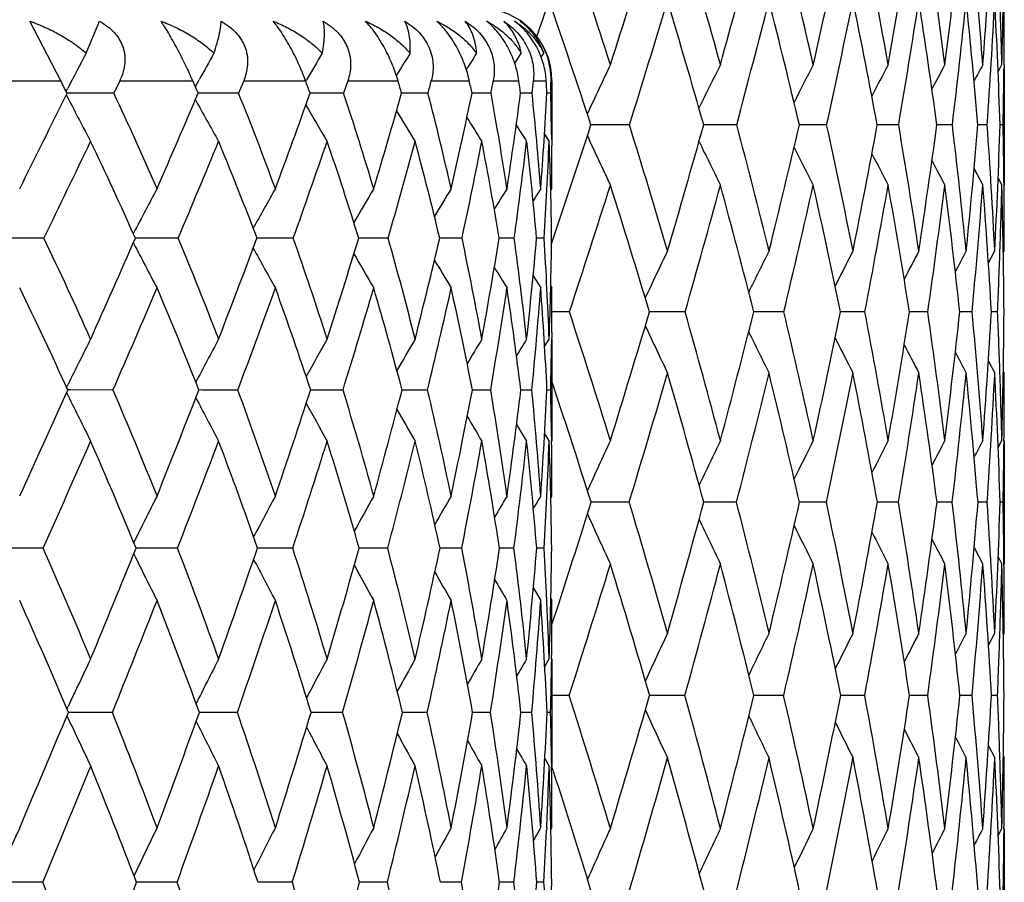
# Model space of a CAD drawing. Units: inches. Extents: x 0 to 11, y 0 to 8.5.
# Drawn here: x 7.6 to 7.8, y 4 to 4.2 of the extents above; entities that cross this region are included whole.
import ezdxf

# ---------------------------------------------------------------- set-up
doc = ezdxf.new("R2010")
doc.units = ezdxf.units.IN
doc.header["$LTSCALE"] = 0.605
doc.header["$MEASUREMENT"] = 0
doc.layers.get('0').update_dxf_attribs({"linetype": 'CONTINUOUS'})

msp = doc.modelspace()

# ---------------------------------------------------------------- linework, layer by layer
at = {"color": 7, "linetype": 'CONTINUOUS'}
for p, q in [((7.60216, 4.14272), (7.5962, 4.15422)), ((7.60711, 4.14802), (7.6097, 4.15422)), ((7.69001, 4.14607), (7.69126, 4.14802)), ((7.69511, 4.14727), (7.69561, 4.14802)), ((7.69511, 4.14727), (7.69561, 4.14802)), ((7.78349, 4.14446), (7.78423, 4.14582)), ((7.78464, 4.14581), (7.78463, 4.14492)), ((7.78469, 4.14582), (7.78469, 4.12251)), ((7.58602, 4.14272), (7.60216, 4.14272)), ((7.61359, 4.14272), (7.61243, 4.1403)), ((7.61359, 4.14272), (7.6277, 4.14272)), ((7.62821, 4.14157), (7.62894, 4.14289)), ((7.63756, 4.14272), (7.63657, 4.1403)), ((7.63756, 4.14272), (7.64952, 4.14272)), ((7.64956, 4.1426), (7.64974, 4.14289)), ((7.6577, 4.14272), (7.65689, 4.1403)), ((7.6577, 4.14272), (7.66741, 4.14272)), ((7.67385, 4.14272), (7.68121, 4.14272)), ((7.68585, 4.14272), (7.69079, 4.14272)), ((7.6936, 4.14272), (7.69608, 4.14272)), ((7.69702, 4.14272), (7.69719, 4.14272)), ((7.69719, 4.14272), (7.69719, 4.13096)), ((7.60322, 4.14062), (7.60351, 4.14118)), ((7.60323, 4.14), (7.60361, 4.13927)), ((7.66869, 4.14031), (7.66811, 4.14031)), ((7.66869, 4.14031), (7.66811, 4.14031)), ((7.67322, 4.1403), (7.66869, 4.14031)), ((7.68541, 4.1403), (7.68172, 4.14031)), ((7.69334, 4.1403), (7.69112, 4.14031)), ((7.69696, 4.1403), (7.69621, 4.14031)), ((7.70507, 4.13418), (7.70473, 4.13418)), ((7.71218, 4.13418), (7.70507, 4.13418)), ((7.72704, 4.13418), (7.72654, 4.13418)), ((7.73293, 4.13418), (7.72704, 4.13418)), ((7.74562, 4.13418), (7.74505, 4.13418)), ((7.75033, 4.13418), (7.74562, 4.13418)), ((7.76068, 4.13418), (7.76012, 4.13418)), ((7.76426, 4.13418), (7.76068, 4.13418)), ((7.77464, 4.13418), (7.77166, 4.13418)), ((7.78139, 4.13418), (7.7796, 4.13418)), ((7.78448, 4.13418), (7.78388, 4.13418)), ((7.69575, 4.13235), (7.69665, 4.13096)), ((7.69712, 4.13222), (7.69714, 4.13017)), ((7.77885, 4.12565), (7.78055, 4.12251)), ((7.78349, 4.12386), (7.78423, 4.12251)), ((7.69695, 4.12146), (7.69719, 4.12184)), ((7.78464, 4.12251), (7.78463, 4.12341)), ((7.6162, 4.11315), (7.6163, 4.11333)), ((7.66551, 4.11225), (7.65981, 4.11226)), ((7.6798, 4.11225), (7.67548, 4.11226)), ((7.68988, 4.11225), (7.68699, 4.11226)), ((7.69568, 4.11225), (7.69422, 4.11226)), ((7.69712, 4.1112), (7.69756, 4.11253)), ((7.61621, 4.11136), (7.6163, 4.11118)), ((7.78161, 4.1075), (7.78285, 4.10979)), ((7.7845, 4.10944), (7.78469, 4.10979)), ((7.69355, 4.10497), (7.69501, 4.10263)), ((7.69696, 4.103), (7.69719, 4.10263)), ((7.70056, 4.098), (7.69719, 4.098)), ((7.72295, 4.098), (7.71606, 4.098)), ((7.74204, 4.098), (7.73623, 4.098)), ((7.75772, 4.098), (7.75303, 4.098)), ((7.76989, 4.098), (7.76635, 4.098)), ((7.77847, 4.098), (7.77609, 4.098)), ((7.7834, 4.098), (7.7822, 4.098)), ((7.69714, 4.09399), (7.69712, 4.0918)), ((7.69577, 4.09133), (7.69665, 4.09274)), ((7.69719, 4.09274), (7.69719, 4.07302)), ((7.78162, 4.08848), (7.78285, 4.08618)), ((7.7845, 4.08652), (7.78469, 4.08618)), ((7.60331, 4.0834), (7.6036, 4.08401)), ((7.69756, 4.08343), (7.69719, 4.08453)), ((7.60331, 4.08239), (7.6036, 4.0818)), ((7.60409, 4.08291), (7.60353, 4.08291)), ((7.60409, 4.08291), (7.60353, 4.08291)), ((7.61228, 4.0829), (7.60409, 4.08291)), ((7.6295, 4.0829), (7.6289, 4.08291)), ((7.6295, 4.0829), (7.6289, 4.08291)), ((7.63643, 4.0829), (7.6295, 4.0829)), ((7.65109, 4.0829), (7.65052, 4.0829)), ((7.65109, 4.0829), (7.65052, 4.0829)), ((7.65678, 4.0829), (7.65109, 4.0829)), ((7.66865, 4.0829), (7.6682, 4.0829)), ((7.67313, 4.0829), (7.66865, 4.0829)), ((7.68535, 4.0829), (7.68179, 4.0829)), ((7.69331, 4.0829), (7.69116, 4.0829)), ((7.69695, 4.0829), (7.69623, 4.0829)), ((7.69034, 4.07624), (7.69229, 4.07302)), ((7.69578, 4.07443), (7.69665, 4.07302)), ((7.69578, 4.07443), (7.69665, 4.07302)), ((7.69712, 4.07391), (7.69713, 4.07302)), ((7.7835, 4.07176), (7.78423, 4.07312)), ((7.78463, 4.07312), (7.78463, 4.07236)), ((7.78469, 4.07312), (7.78469, 4.04924)), ((7.69697, 4.06203), (7.69719, 4.0624)), ((7.71214, 4.06119), (7.70476, 4.0612)), ((7.72703, 4.06119), (7.72657, 4.06119)), ((7.7329, 4.06119), (7.72703, 4.06119)), ((7.74561, 4.06119), (7.74507, 4.06119)), ((7.7503, 4.06119), (7.74561, 4.06119)), ((7.76067, 4.06119), (7.76014, 4.06119)), ((7.76424, 4.06119), (7.76067, 4.06119)), ((7.77463, 4.06119), (7.77168, 4.06119)), ((7.78139, 4.06119), (7.77961, 4.06119)), ((7.78448, 4.06119), (7.78389, 4.06119)), ((7.59878, 4.05231), (7.58959, 4.05231)), ((7.62476, 4.05231), (7.61673, 4.05231)), ((7.64705, 4.05231), (7.64024, 4.05231)), ((7.66543, 4.05231), (7.6599, 4.05231)), ((7.67974, 4.05231), (7.67555, 4.05231)), ((7.68984, 4.05231), (7.68703, 4.05231)), ((7.69566, 4.05231), (7.69425, 4.05231)), ((7.77886, 4.05243), (7.78055, 4.04924)), ((7.7835, 4.05061), (7.78423, 4.04924)), ((7.78463, 4.04924), (7.78463, 4.05)), ((7.69359, 4.04456), (7.69501, 4.04218)), ((7.69697, 4.04254), (7.69719, 4.04218)), ((7.69719, 4.03756), (7.69849, 4.04155)), ((7.78162, 4.03355), (7.78285, 4.03588)), ((7.78451, 4.03553), (7.78469, 4.03588)), ((7.6958, 4.02944), (7.69665, 4.03088)), ((7.6958, 4.02944), (7.69665, 4.03088)), ((7.69712, 4.03087), (7.69712, 4.03028)), ((7.69719, 4.03088), (7.69719, 4.01018)), ((7.70053, 4.02382), (7.69719, 4.02382)), ((7.72292, 4.02382), (7.71609, 4.02382)), ((7.74202, 4.02382), (7.73626, 4.02382)), ((7.7577, 4.02382), (7.75305, 4.02382)), ((7.76988, 4.02382), (7.76636, 4.02382)), ((7.77846, 4.02382), (7.7761, 4.02382)), ((7.78339, 4.02382), (7.78221, 4.02382)), ((7.60337, 4.02122), (7.6036, 4.02171)), ((7.60338, 4.01988), (7.6036, 4.01939)), ((7.60408, 4.02055), (7.60365, 4.02055)), ((7.60408, 4.02055), (7.60365, 4.02055)), ((7.61217, 4.02055), (7.60408, 4.02055)), ((7.62948, 4.02055), (7.629, 4.02055)), ((7.62948, 4.02055), (7.629, 4.02055)), ((7.63634, 4.02055), (7.62948, 4.02055)), ((7.65106, 4.02055), (7.6506, 4.02055)), ((7.65106, 4.02055), (7.6506, 4.02055)), ((7.6567, 4.02055), (7.65106, 4.02055)), ((7.67307, 4.02055), (7.66827, 4.02055)), ((7.6853, 4.02055), (7.68184, 4.02055)), ((7.69328, 4.02055), (7.69119, 4.02055)), ((7.69694, 4.02055), (7.69624, 4.02055)), ((7.78163, 4.01407), (7.78285, 4.01174)), ((7.78163, 4.01407), (7.78285, 4.01174)), ((7.69581, 4.01162), (7.69665, 4.01018)), ((7.78451, 4.01209), (7.78469, 4.01174)), ((7.69711, 4.01075), (7.69712, 4.01019)), ((7.69756, 4.0089), (7.69719, 4.01005)), ((7.69618, 3.9982), (7.69616, 3.9978)), ((7.69698, 3.99788), (7.69719, 3.99825)), ((7.78351, 3.99673), (7.78423, 3.99811)), ((7.78463, 3.99811), (7.78463, 3.99746)), ((7.78469, 3.99811), (7.78469, 3.97375)), ((7.59867, 3.98769), (7.5897, 3.9877)), ((7.62467, 3.98769), (7.61682, 3.9877)), ((7.64697, 3.98769), (7.64032, 3.9877)), ((7.66537, 3.98769), (7.65997, 3.9877)), ((7.67625, 3.9877), (7.6756, 3.9877)), ((7.67969, 3.98769), (7.67625, 3.9877)), ((7.68982, 3.98769), (7.68707, 3.9877)), ((7.69565, 3.98769), (7.69427, 3.98769))]:
    msp.add_line(p, q, dxfattribs=at)
for centre, radius, start, end in [((6.35295, 3.71082), 1.42363, 17.79145, 18.80263), ((5.31764, 4.91323), 2.511, 342.20449, 342.77525), ((6.40729, 3.78192), 1.37164, 15.38491, 16.42101), ((5.6391, 4.72119), 2.16841, 344.61268, 345.2654), ((6.45084, 3.85064), 1.33006, 12.82226, 13.8784), ((5.88367, 4.57017), 1.91176, 347.17507, 347.90723), ((6.47794, 3.91648), 1.30461, 10.12443, 11.19046), ((6.07107, 4.44789), 1.71793, 349.87265, 350.67983), ((6.48772, 3.98079), 1.29603, 7.31523, 8.37978), ((6.21404, 4.34606), 1.57196, 352.68166, 353.55743), ((6.47894, 4.04514), 1.30549, 4.42283, 5.47368), ((6.32115, 4.25878), 1.46376, 355.57392, 356.50989), ((6.39836, 4.18168), 1.38634, 358.51771, 359.50373), ((5.02176, 5.08588), 2.8312, 340.72521, 340.87226), ((6.32772, 3.68347), 1.44889, 18.12356, 19.12458), ((5.38944, 4.86089), 2.43377, 342.62657, 343.21735), ((6.39015, 3.75735), 1.3885, 15.74696, 16.77807), ((5.69357, 4.67852), 2.11075, 345.05504, 345.72794), ((6.44275, 3.82844), 1.3377, 13.21171, 14.26943), ((5.92542, 4.53426), 1.86825, 347.63435, 348.38642), ((6.47326, 3.89473), 1.30894, 10.54073, 11.61067), ((6.10303, 4.4168), 1.6851, 350.34478, 351.17113), ((6.48668, 3.95919), 1.29684, 7.75473, 8.82573), ((6.23815, 4.31843), 1.5475, 353.1619, 354.05561), ((6.48183, 4.02335), 1.30249, 4.88113, 5.94108), ((6.33875, 4.23361), 1.44606, 356.05703, 357.00923), ((6.45713, 4.08898), 1.32752, 1.95106, 2.98734), ((6.43952, 4.11107), 1.34516, 1.48017, 2.00788), ((6.4218, 4.15818), 1.36289, 359.48026, 359.99953), ((7.68319, 4.14272), 0.014, 0, 90), ((8.41733, 3.71784), 0.91734, 152.03381, 152.517), ((8.41627, 3.70521), 0.90081, 150.55598, 150.93001), ((8.41786, 3.69438), 0.88948, 149.33596, 149.7194), ((8.42177, 3.68481), 0.88324, 148.36862, 148.69361), ((8.42659, 3.67677), 0.88067, 147.64861, 147.89064), ((7.68366, 4.14302), 0.01336, 358.7061, 19.6026), ((8.83986, 3.60822), 1.2526, 154.58396, 155.06433), ((8.83103, 3.59991), 1.22914, 153.63168, 154.06997), ((8.82603, 3.59261), 1.21193, 152.8405, 153.22771), ((8.82345, 3.58652), 1.19958, 152.20938, 152.53595), ((8.82218, 3.58188), 1.19096, 151.73721, 151.99277), ((8.82176, 3.57867), 1.18566, 151.42307, 151.59542), ((6.3921, 4.15843), 1.39259, 359.00222, 359.44409), ((7.01736, 3.84736), 0.65516, 26.56019, 26.79714), ((7.05947, 3.89372), 0.6204, 23.41938, 23.66326), ((7.09048, 3.93735), 0.59557, 19.92376, 20.17168), ((7.10837, 3.97881), 0.58257, 16.09323, 16.34119), ((6.50881, 4.44616), 1.20391, 345.28222, 345.40131), ((7.11193, 4.01954), 0.58245, 11.96596, 12.2095), ((6.74663, 4.31433), 0.95477, 349.49811, 349.64583), ((7.09791, 4.06114), 0.59847, 7.60092, 7.83481), ((6.90038, 4.22467), 0.79744, 353.92711, 354.10201), ((7.06228, 4.10623), 0.63485, 3.07644, 3.29526), ((7.0006, 4.15872), 0.69659, 358.4852, 358.68438), ((2.85917, 6.47873), 5.28922, 333.53798, 333.76121), ((7.60311, 1.00937), 3.13094, 89.82935, 89.99509), ((9.00522, 4.86781), 1.57965, 207.46505, 207.80521), ((6.99357, 3.84894), 0.68402, 23.51306, 25.2111), ((4.95898, 5.28067), 2.90313, 336.47399, 336.87088), ((8.98316, 4.88811), 1.54822, 208.93565, 209.27789), ((7.62759, 1.23356), 2.90676, 89.82312, 89.97712), ((7.03196, 3.89628), 0.652, 20.23933, 21.97888), ((5.82995, 4.79112), 1.93329, 339.74553, 340.32779), ((7.64835, 1.50074), 2.63957, 89.81468, 89.95557), ((7.05805, 3.94104), 0.63112, 16.64615, 18.40425), ((6.301, 4.52943), 1.42141, 343.3364, 344.11184), ((7.0701, 3.98418), 0.62299, 12.76563, 14.51329), ((6.58937, 4.3688), 1.116, 347.21472, 348.18507), ((7.0658, 4.02713), 0.62985, 8.64764, 10.35087), ((6.77693, 4.26082), 0.9221, 351.3309, 352.48987), ((7.04191, 4.07205), 0.655, 4.35953, 5.98152), ((6.90146, 4.18265), 0.79588, 355.61786, 356.95008), ((7.00895, 4.12238), 0.68824, 0.81889, 1.49191), ((8.96913, 4.90561), 1.52657, 210.18751, 210.49392), ((8.96088, 4.92028), 1.51246, 211.19646, 211.45846), ((8.95525, 4.93102), 1.50237, 211.96848, 212.17672), ((8.95244, 4.93849), 1.49669, 212.50989, 212.65288), ((5.14597, 4.96888), 2.69147, 341.44758, 341.93301), ((6.30804, 3.69654), 1.47076, 16.31864, 17.31109), ((5.48325, 4.76468), 2.33022, 343.67757, 344.30138), ((6.35965, 3.7691), 1.42098, 13.87224, 14.88734), ((5.74699, 4.60187), 2.05207, 346.12547, 346.82578), ((6.39935, 3.83924), 1.3828, 11.28312, 12.31538), ((5.95038, 4.47), 1.84064, 348.71437, 349.48742), ((6.42167, 3.90678), 1.36171, 8.574, 9.61316), ((6.10693, 4.36034), 1.68002, 351.4233, 352.26348), ((6.42574, 3.97321), 1.35847, 5.77028, 6.80505), ((6.22575, 4.26666), 1.55949, 354.22688, 355.12672), ((6.41029, 4.04023), 1.37432, 2.90112, 3.9196), ((6.31312, 4.18435), 1.47162, 357.09594, 358.04625), ((6.3902, 4.11003), 1.39449, 0.54985, 0.99234), ((9.18755, 4.82096), 1.63567, 204.90932, 205.27807), ((3.36883, 6.16808), 4.70319, 334.08018, 334.33328), ((6.9785, 3.82865), 0.69829, 23.96258, 25.65361), ((5.15843, 5.15593), 2.67818, 337.06446, 337.49832), ((7.01818, 3.87658), 0.66511, 20.75288, 22.48638), ((5.93881, 4.72121), 1.81363, 340.38074, 341.00693), ((7.04562, 3.92187), 0.64303, 17.22177, 18.97541), ((6.3699, 4.48351), 1.34775, 344.01042, 344.83601), ((7.05913, 3.96543), 0.6336, 13.39845, 15.14402), ((6.63638, 4.33558), 1.06705, 347.91892, 348.94422), ((7.05646, 4.00867), 0.63898, 9.32951, 11.03379), ((6.81022, 4.23503), 0.88819, 352.05401, 353.27073), ((7.03449, 4.05361), 0.66234, 5.07902, 6.7059), ((6.9253, 4.16144), 0.77195, 356.34649, 357.73684), ((6.98874, 4.10328), 0.70845, 0.72583, 2.23929), ((6.97243, 4.12188), 0.72476, 359.99664, 0.65532), ((9.16889, 4.83147), 1.60427, 205.8901, 206.22669), ((9.15623, 4.84063), 1.581, 206.71748, 207.01497), ((9.14709, 4.84784), 1.5633, 207.39279, 207.64392), ((9.14165, 4.85363), 1.55151, 207.9179, 208.11444), ((8.43381, 3.68637), 0.92229, 151.82534, 152.42295), ((8.43287, 3.67522), 0.90679, 150.49356, 151.04899), ((8.43507, 3.66531), 0.89719, 149.41313, 149.89936), ((8.4386, 3.657), 0.89165, 148.57912, 148.98091), ((8.44266, 3.65035), 0.88942, 147.98712, 148.28735), ((8.4456, 3.64611), 0.88864, 147.63338, 147.81134), ((5.22351, 4.91309), 2.60772, 341.7859, 342.35189), ((6.28103, 3.66847), 1.49793, 16.66332, 17.64443), ((5.54748, 4.71778), 2.26203, 344.09779, 344.74226), ((6.34114, 3.74383), 1.43935, 14.24473, 15.25359), ((5.79592, 4.56291), 2.00088, 346.5642, 347.2847), ((6.39004, 3.81622), 1.39181, 11.6806, 12.71284), ((5.98767, 4.43668), 1.80216, 349.16804, 349.96034), ((6.41639, 3.8843), 1.36676, 8.99521, 10.03698), ((6.135, 4.33104), 1.65142, 351.88766, 352.74569), ((6.4247, 3.95092), 1.35937, 6.21126, 7.25144), ((6.24623, 4.24022), 1.53882, 354.69714, 355.61296), ((6.41379, 4.01772), 1.37077, 3.35727, 4.38405), ((6.33828, 4.15956), 1.44643, 358.02676, 358.53203), ((6.38203, 4.08662), 1.40266, 0.46475, 1.46603), ((6.36327, 4.1098), 1.42142, 359.9996, 0.51231), ((7.58972, 0.26042), 3.85185, 89.86323, 89.98761), ((6.89449, 3.77399), 0.78143, 24.07316, 25.64985), ((4.52709, 5.46984), 3.37464, 335.91606, 336.27839), ((7.61595, 0.47567), 3.6366, 89.85921, 89.98968), ((6.94146, 3.82657), 0.74074, 21.05963, 22.68587), ((5.53081, 4.90263), 2.25254, 338.92777, 339.45866), ((7.63859, 0.76539), 3.34687, 89.85346, 89.97368), ((6.97603, 3.87597), 0.7115, 17.73778, 19.39523), ((6.07501, 4.59816), 1.65762, 342.24766, 342.95438), ((6.99677, 3.92305), 0.69499, 14.13205, 15.79703), ((6.41011, 4.41052), 1.30005, 345.85144, 346.73651), ((7.00178, 3.96905), 0.69298, 10.28204, 11.926), ((6.6303, 4.28417), 1.07058, 349.6997, 350.75925), ((6.98846, 4.01575), 0.70803, 6.24306, 7.83393), ((6.77893, 4.19297), 0.91885, 353.73737, 354.95992), ((6.95319, 4.06568), 0.74395, 2.08444, 3.58893), ((6.87876, 4.1228), 0.81844, 357.89533, 359.26163), ((8.96589, 4.81508), 1.52212, 207.54482, 207.90837), ((8.94738, 4.83221), 1.49395, 208.89432, 209.23233), ((8.93606, 4.84692), 1.47491, 210.01064, 210.30698), ((8.85953, 3.56312), 1.26429, 154.38037, 154.83528), ((8.85183, 3.55542), 1.24311, 153.51565, 153.92465), ((8.84741, 3.54883), 1.22765, 152.81006, 153.16395), ((8.84485, 3.54362), 1.21647, 152.26262, 152.55163), ((8.84372, 3.53973), 1.2092, 151.87242, 152.08538), ((6.31022, 4.1605), 1.4745, 357.57042, 358.02768), ((8.92844, 4.85823), 1.46126, 210.89151, 211.13697), ((8.9246, 4.86685), 1.45326, 211.5426, 211.7263), ((6.87474, 3.75127), 0.8007, 24.46746, 26.0291), ((4.78928, 5.31264), 3.07922, 336.46121, 336.86121), ((6.92348, 3.80482), 0.75825, 21.51407, 23.1264), ((5.6684, 4.81811), 2.10088, 339.51538, 340.08896), ((6.9598, 3.85511), 0.72731, 18.25136, 19.89667), ((6.15938, 4.54433), 1.56688, 342.87301, 343.62676), ((6.98233, 3.90294), 0.70908, 14.70146, 16.35684), ((6.46624, 4.37248), 1.24115, 346.50752, 347.44277), ((6.98925, 3.94952), 0.70527, 10.9012, 12.53893), ((6.66921, 4.25518), 1.03063, 350.37718, 351.48838), ((6.97806, 3.99656), 0.71831, 6.90302, 8.49181), ((6.80627, 4.16948), 0.89125, 354.42483, 355.69849), ((6.9453, 4.04652), 0.75181, 2.77364, 4.28079), ((6.91402, 4.10265), 0.78317, 359.36648, 359.99896), ((6.19405, 3.60394), 1.58546, 17.21328, 18.15674), ((5.33112, 4.80979), 2.48889, 342.78362, 343.38211), ((6.26521, 3.68412), 1.51535, 14.87504, 15.85034), ((5.61307, 4.63549), 2.19014, 345.12147, 345.7937), ((6.31384, 3.75806), 1.4681, 12.39262, 13.38844), ((5.83178, 4.49419), 1.96168, 347.60525, 348.34802), ((6.34944, 3.82957), 1.43364, 9.78114, 10.79144), ((6.00147, 4.37674), 1.78675, 350.21655, 351.02496), ((6.36678, 3.89882), 1.41718, 7.0649, 8.07936), ((6.13169, 4.27664), 1.65407, 352.93264, 353.80003), ((6.365, 3.96742), 1.41949, 4.2706, 5.27807), ((6.22907, 4.18905), 1.5558, 355.72683, 356.64487), ((6.35659, 4.0377), 1.42808, 1.94676, 2.42003), ((6.29829, 4.11024), 1.4864, 358.56929, 359.52819), ((9.1708, 4.7782), 1.6078, 205.13542, 205.49392), ((9.15515, 4.78771), 1.58023, 206.03323, 206.35565), ((8.45699, 3.66397), 0.95116, 153.20572, 153.79372), ((8.45183, 3.65295), 0.92971, 151.76821, 152.34932), ((8.45135, 3.64291), 0.91574, 150.57942, 151.09888), ((8.45328, 3.63426), 0.90697, 149.63523, 150.07846), ((8.45646, 3.62712), 0.90226, 148.93155, 149.28242), ((8.45915, 3.62216), 0.89973, 148.46458, 148.70457), ((6.87486, 4.1031), 0.82234, 358.59226, 359.21247), ((9.14457, 4.79578), 1.55989, 206.77983, 207.05891), ((9.13695, 4.8019), 1.54461, 207.37658, 207.60463), ((9.13247, 4.80652), 1.5347, 207.82553, 207.9936), ((5.4012, 4.75972), 2.4142, 343.18151, 343.79994), ((6.23936, 3.65623), 1.54136, 15.23198, 16.19675), ((5.66673, 4.59403), 2.13377, 345.53935, 346.23109), ((6.29644, 3.73274), 1.4854, 12.77504, 13.76517), ((5.87297, 4.45886), 1.91899, 348.04001, 348.80146), ((6.34103, 3.80622), 1.44183, 10.1859, 11.19626), ((6.0328, 4.34583), 1.75468, 350.66444, 351.49024), ((6.36267, 3.87594), 1.42113, 7.49014, 8.50731), ((6.15495, 4.2489), 1.63051, 353.3893, 354.27234), ((6.36538, 3.94462), 1.41902, 4.71209, 5.72507), ((6.2455, 4.16354), 1.53929, 356.18744, 357.11899), ((6.34799, 4.01403), 1.43667, 1.88109, 2.87833), ((6.33382, 4.03694), 1.45086, 1.42902, 1.946), ((6.3185, 4.08619), 1.46619, 359.48945, 359.99963), ((4.07451, 5.67323), 3.87081, 335.40841, 335.74162), ((8.95762, 4.74739), 1.50877, 206.17724, 206.54943), ((6.84236, 3.75097), 0.83843, 21.80484, 23.32166), ((5.21608, 5.02496), 2.59021, 338.1847, 338.67224), ((6.88637, 3.80563), 0.79966, 18.7289, 20.28696), ((5.83631, 4.67561), 1.90857, 341.25899, 341.90752), ((6.91653, 3.85724), 0.77388, 15.37332, 16.95333), ((6.22008, 4.45942), 1.49627, 344.61287, 345.42535), ((6.9313, 3.90688), 0.76243, 11.76948, 13.34757), ((6.47433, 4.31347), 1.22928, 348.21509, 349.1893), ((6.92857, 3.9561), 0.76732, 7.96278, 9.51127), ((6.64822, 4.20822), 1.05045, 352.02044, 353.14785), ((6.9055, 4.00703), 0.79145, 4.01199, 5.50098), ((6.76751, 4.12774), 0.9298, 355.97034, 357.23561), ((6.87331, 4.06291), 0.82388, 0.76455, 1.38983), ((6.16341, 3.57399), 1.61652, 17.54107, 18.36944), ((8.93397, 4.76427), 1.47346, 207.61042, 207.97816), ((8.91886, 4.77894), 1.44877, 208.83117, 209.16035), ((8.90975, 4.79125), 1.43215, 209.81845, 210.09969), ((8.90362, 4.80028), 1.42032, 210.57701, 210.80015), ((4.38373, 5.48982), 3.52178, 335.90956, 336.27813), ((6.82149, 3.72759), 0.85898, 22.21146, 23.71185), ((5.3765, 4.92766), 2.41266, 338.72681, 339.25368), ((6.86754, 3.78335), 0.81817, 19.19148, 20.73463), ((5.93386, 4.6143), 1.80302, 341.83833, 342.52964), ((6.89972, 3.83591), 0.79039, 15.88961, 17.45691), ((6.28463, 4.41651), 1.42803, 345.2238, 346.08154), ((6.91654, 3.88633), 0.77695, 12.33495, 13.90326), ((6.51899, 4.28109), 1.18308, 348.84992, 349.8705), ((6.91601, 3.93611), 0.77973, 8.57038, 10.11277), ((6.67964, 4.18226), 1.01853, 352.66952, 353.84273), ((6.89541, 3.9873), 0.80148, 4.65221, 6.13943), ((6.80445, 4.10519), 0.89278, 357.24895, 357.93451), ((6.85089, 4.04274), 0.8463, 0.64786, 2.05046), ((6.83925, 4.06245), 0.85794, 359.99648, 0.70592), ((8.89036, 3.52533), 1.30265, 155.13238, 155.60107), ((8.87935, 3.51727), 1.2769, 154.19482, 154.62255), ((8.87261, 3.51021), 1.25786, 153.41539, 153.79331), ((8.86866, 3.50434), 1.24406, 152.79333, 153.11205), ((8.86625, 3.49993), 1.23423, 152.32775, 152.57712), ((8.86511, 3.49689), 1.22814, 152.01791, 152.18596), ((6.29295, 4.0864), 1.49174, 359.03191, 359.46086), ((8.47568, 3.62755), 0.95912, 153.03931, 153.63809), ((8.47163, 3.61744), 0.93993, 151.74494, 152.29218), ((8.47132, 3.6085), 0.92728, 150.69291, 151.17198), ((8.47287, 3.60107), 0.91931, 149.87961, 150.27525), ((8.47523, 3.5953), 0.91495, 149.30161, 149.59685), ((8.4771, 3.59166), 0.91283, 148.956, 149.13034), ((6.76655, 4.10697), 0.93072, 356.63276, 357.25161), ((5.19817, 4.85138), 2.6282, 342.05324, 342.5029), ((6.15624, 3.59233), 1.62501, 15.84016, 16.77012), ((5.48438, 4.67018), 2.32342, 344.15702, 344.8049), ((6.22486, 3.6735), 1.55707, 13.45775, 14.41751), ((5.71731, 4.51983), 2.07899, 346.53908, 347.25538), ((6.27036, 3.74875), 1.51256, 10.94285, 11.92117), ((5.89934, 4.39481), 1.89047, 349.05521, 349.83563), ((6.30434, 3.82202), 1.47936, 8.31187, 9.30401), ((6.04042, 4.28839), 1.7461, 351.68514, 352.52375), ((6.31394, 3.89257), 1.47039, 5.59319, 6.58521), ((6.14741, 4.19556), 1.63772, 354.40461, 355.29384), ((6.30625, 3.96336), 1.47838, 2.8118, 3.79452), ((6.2252, 4.11244), 1.55953, 357.18593, 358.11675), ((6.29144, 4.03607), 1.49325, 0.53444, 0.9639), ((9.17574, 4.72588), 1.61576, 204.37909, 204.75768), ((9.15657, 4.73566), 1.58332, 205.34664, 205.69225), ((9.14347, 4.74419), 1.55918, 206.16385, 206.4693), ((9.13402, 4.7509), 1.54082, 206.83178, 207.08957), ((9.12834, 4.75629), 1.52851, 207.35209, 207.55377), ((6.7334, 3.66884), 0.94653, 22.48812, 23.89919), ((4.89262, 5.15543), 2.93899, 337.50321, 337.95459), ((8.93042, 4.70169), 1.46631, 206.33636, 206.72953), ((6.78814, 3.72953), 0.89673, 19.63666, 21.09702), ((5.58921, 4.76042), 2.16982, 340.3533, 340.95294), ((6.82871, 3.78635), 0.86047, 16.51012, 18.00412), ((6.02222, 4.51481), 1.70174, 343.47838, 344.22941), ((6.85393, 3.8403), 0.83873, 13.13329, 14.6411), ((6.31117, 4.34841), 1.39614, 346.85375, 347.75511), ((6.86216, 3.89277), 0.833, 9.54335, 11.04126), ((6.51096, 4.22833), 1.18918, 350.44239, 351.48772), ((6.85113, 3.94559), 0.84548, 5.78996, 7.25146), ((6.65033, 4.13681), 1.04733, 354.19478, 355.37183), ((6.83101, 4.00193), 0.86612, 2.6669, 3.33429), ((6.7458, 4.06324), 0.9514, 358.05051, 359.34123), ((8.91054, 4.71624), 1.43502, 207.65716, 208.01662), ((5.25445, 4.80433), 2.56759, 342.30289, 342.8972), ((6.1306, 3.5638), 1.65088, 16.17963, 17.10021), ((5.53766, 4.62755), 2.26712, 344.55589, 345.22117), ((6.20251, 3.6464), 1.5795, 13.82449, 14.77586), ((5.75881, 4.48327), 2.03573, 346.95633, 347.68948), ((6.25588, 3.72376), 1.52694, 11.33287, 12.30715), ((5.93148, 4.3627), 1.8574, 349.48752, 350.28385), ((6.29559, 3.79817), 1.48798, 8.72266, 9.71405), ((6.06485, 4.25955), 1.72125, 352.12857, 352.98174), ((6.31198, 3.86941), 1.47225, 6.02054, 7.01603), ((6.16529, 4.16908), 1.61969, 354.85471, 355.75675), ((6.30864, 3.94009), 1.47595, 3.25223, 4.24091), ((6.24677, 4.08734), 1.53793, 358.08124, 358.58029), ((6.28434, 4.0121), 1.50035, 0.44755, 1.4182), ((6.2687, 4.03589), 1.51599, 359.99969, 0.50465), ((8.8983, 4.72885), 1.41357, 208.74813, 209.06314), ((8.8902, 4.73862), 1.39829, 209.61195, 209.87255), ((8.88595, 4.74607), 1.38902, 210.25323, 210.44789), ((6.71162, 3.64464), 0.96801, 22.85091, 24.24741), ((5.05865, 5.0519), 2.75393, 338.00652, 338.49099), ((6.7684, 3.70642), 0.91614, 20.05275, 21.49951), ((5.69123, 4.69436), 2.05851, 340.89314, 341.52902), ((6.81737, 3.76624), 0.87117, 16.97236, 18.4657), ((6.09053, 4.46816), 1.62887, 344.05015, 344.83986), ((6.83813, 3.81895), 0.85427, 13.64985, 15.14755), ((6.35908, 4.31303), 1.34615, 347.45107, 348.39248), ((6.84839, 3.87204), 0.84658, 10.10299, 11.59345), ((6.54524, 4.19995), 1.15409, 351.05705, 352.14246), ((6.83955, 3.92525), 0.85696, 6.38494, 7.84226), ((6.67482, 4.11293), 1.02265, 354.817, 356.03267), ((6.80861, 3.98095), 0.88851, 2.55427, 3.95125), ((6.80081, 4.0005), 0.89635, 1.94234, 2.66853), ((6.77639, 4.04219), 0.9208, 359.29555, 359.99885), ((8.909, 3.47814), 1.31372, 154.87781, 155.32124), ((8.89939, 3.47063), 1.29058, 154.02504, 154.42378), ((8.89346, 3.46423), 1.27354, 153.32885, 153.67388), ((8.88963, 3.45924), 1.26102, 152.78848, 153.07025), ((8.88765, 3.4555), 1.25286, 152.40322, 152.61076), ((6.2226, 4.08813), 1.56211, 357.64067, 358.082), ((8.50499, 3.59926), 0.99547, 154.30506, 154.88928), ((8.49635, 3.58909), 0.97007, 152.90791, 153.47742), ((8.493, 3.57991), 0.95278, 151.75036, 152.25963), ((8.49269, 3.57206), 0.94135, 150.82958, 151.26406), ((8.49393, 3.56573), 0.93432, 150.14246, 150.48621), ((8.49538, 3.56133), 0.93028, 149.68614, 149.92083), ((6.74044, 4.0426), 0.95675, 358.67916, 359.2618), ((6.03759, 3.49456), 1.74513, 16.77085, 17.65448), ((5.36013, 4.70592), 2.45271, 343.22704, 343.85325), ((6.1227, 3.58288), 1.65986, 14.48708, 15.40557), ((5.60671, 4.54676), 2.19282, 345.51051, 346.20323), ((6.18837, 3.66486), 1.59457, 12.06348, 13.00978), ((5.80067, 4.41433), 1.99105, 347.93378, 348.68925), ((6.23071, 3.74129), 1.55291, 9.51934, 10.4825), ((5.95232, 4.30168), 1.8352, 350.47891, 351.2918), ((6.25743, 3.81538), 1.52675, 6.87419, 7.84699), ((6.06876, 4.20365), 1.71679, 353.12396, 353.9874), ((6.26433, 3.88797), 1.52021, 4.15472, 5.12684), ((6.15503, 4.11625), 1.6298, 355.84335, 356.74902), ((6.26192, 3.96132), 1.52276, 1.89869, 2.35232), ((6.21475, 4.03623), 1.56994, 358.60862, 359.54698), ((9.16018, 4.68421), 1.58986, 204.6555, 205.02258), ((4.56162, 5.29347), 3.29762, 336.87278, 337.29338), ((8.93625, 4.64328), 1.47145, 205.08692, 205.48366), ((6.68054, 3.64717), 1.00366, 20.47505, 21.83994), ((5.33534, 4.85198), 2.43971, 339.5168, 340.07477), ((8.91085, 4.65785), 1.43287, 206.48608, 206.87282), ((6.73276, 3.71), 0.95545, 17.55943, 18.96747), ((5.8182, 4.57624), 1.91481, 342.43117, 343.12966), ((6.76937, 3.769), 0.9223, 14.39282, 15.8276), ((6.14237, 4.38871), 1.56968, 345.59649, 346.43522), ((6.78913, 3.82544), 0.90522, 11.00554, 12.44693), ((6.36857, 4.25313), 1.33371, 348.98254, 349.95682), ((6.7903, 3.88097), 0.90582, 7.43942, 8.86419), ((6.52853, 4.14998), 1.16985, 352.5476, 353.64762), ((6.77045, 3.9377), 0.92655, 3.74705, 5.13002), ((6.64047, 4.06757), 1.05682, 356.23923, 357.44992), ((6.74084, 3.99872), 0.95635, 0.72091, 1.3081), ((9.14406, 4.69309), 1.56139, 205.54276, 205.87292), ((8.89451, 4.6706), 1.40562, 207.67806, 208.02423), ((9.13308, 4.70063), 1.54029, 206.28144, 206.5672), ((9.12513, 4.70632), 1.5244, 206.8727, 207.10616), ((8.88443, 4.6813), 1.3869, 208.64483, 208.94044), ((8.87769, 4.68918), 1.37361, 209.39017, 209.62443), ((9.12042, 4.71063), 1.51405, 207.31844, 207.49043), ((8.8741, 4.69466), 1.36572, 209.91866, 210.07869), ((5.41505, 4.66162), 2.39438, 343.60889, 344.25131), ((6.09837, 3.55464), 1.68439, 14.83649, 15.74622), ((5.64975, 4.50873), 2.14772, 345.91189, 346.62036), ((6.16739, 3.63796), 1.61562, 12.43826, 13.37685), ((5.83426, 4.38093), 1.95631, 348.35176, 349.12215), ((6.21708, 3.71621), 1.56648, 9.91541, 10.87474), ((5.97812, 4.27172), 1.80883, 350.90993, 351.73655), ((6.25223, 3.79163), 1.53184, 7.2877, 8.26157), ((6.08793, 4.17621), 1.69738, 353.56391, 354.43951), ((6.26335, 3.8644), 1.52113, 4.58298, 5.5585), ((6.16841, 4.0906), 1.61636, 356.28768, 357.20361), ((6.254, 3.93712), 1.53067, 1.82789, 2.79433), ((6.24337, 3.96072), 1.54131, 1.39009, 1.89811), ((6.2309, 4.01175), 1.55379, 359.49705, 359.99971), ((4.73905, 5.18133), 3.09875, 337.34382, 337.79364), ((6.65807, 3.62257), 1.02593, 20.84815, 22.19818), ((5.44442, 4.78023), 2.31983, 340.02351, 340.61337), ((6.71253, 3.68654), 0.97545, 17.98289, 19.37722), ((5.89138, 4.52544), 1.8361, 342.96977, 343.70225), ((6.75129, 3.74652), 0.94014, 14.8643, 16.28703), ((6.19389, 4.35017), 1.51546, 346.16161, 347.0356), ((6.7732, 3.80376), 0.92096, 11.52084, 12.9524), ((6.40564, 4.22228), 1.29547, 349.56716, 350.57685), ((6.7766, 3.85986), 0.9194, 7.9923, 9.41003), ((6.55523, 4.12413), 1.14276, 353.14318, 354.27749), ((6.75916, 3.9169), 0.93779, 4.32934, 5.70855), ((6.67305, 4.04447), 1.02417, 357.4104, 358.08117), ((6.71762, 3.97758), 0.97957, 0.59138, 1.90701), ((6.70881, 3.9983), 0.98838, 359.99705, 0.68893), ((6.00865, 3.46437), 1.77453, 17.09292, 17.86989), ((8.53932, 3.56883), 1.03807, 155.56404, 156.1309), ((8.52499, 3.55855), 1.00544, 154.06689, 154.65383), ((8.51772, 3.54918), 0.98265, 152.80609, 153.34068), ((8.51489, 3.54093), 0.96713, 151.77979, 152.24785), ((8.51451, 3.53412), 0.9569, 150.9854, 151.37182), ((8.51526, 3.52897), 0.95067, 150.42027, 150.70837), ((8.51613, 3.52574), 0.94737, 150.08217, 150.25182), ((6.63614, 4.0461), 1.06111, 356.8445, 357.3911), ((8.93964, 3.43873), 1.35227, 155.565, 156.0219), ((8.92661, 3.43082), 1.32447, 154.63929, 155.05635), ((8.91828, 3.42389), 1.3038, 153.86936, 154.23788), ((8.91309, 3.41815), 1.28873, 153.25465, 153.56542), ((8.90968, 3.4139), 1.27785, 152.79442, 153.03753), ((8.90789, 3.41096), 1.27109, 152.48807, 152.65182), ((6.20987, 4.01192), 1.57483, 359.05494, 359.47404), ((6.56337, 3.55831), 1.12082, 21.25289, 22.52577), ((5.07294, 4.95089), 2.72013, 338.74045, 339.26174), ((6.62862, 3.62798), 1.05902, 18.53291, 19.85653), ((6.67764, 3.69276), 1.01321, 15.56215, 16.92303), ((5.96817, 4.43428), 1.74975, 344.42903, 345.21294), ((6.70962, 3.75389), 0.98393, 12.36524, 13.74638), ((6.72328, 3.81288), 0.97225, 8.97724, 10.35845), ((6.40279, 4.16718), 1.29676, 351.0118, 352.04392), ((6.71678, 3.87163), 0.97993, 5.4436, 6.80227), ((6.5318, 4.07542), 1.16578, 354.54463, 355.68432), ((6.7008, 3.93323), 0.99634, 2.54836, 3.13356), ((6.62087, 3.99898), 1.07633, 358.16907, 359.39927)]:
    msp.add_arc(centre, radius, start, end, dxfattribs=at)
for points, knots in [([(7.5962, 4.15422), (7.59721, 4.15386), (7.59919, 4.15306), (7.60203, 4.15164), (7.6047, 4.14998), (7.60634, 4.14871), (7.60711, 4.14802)], [0, 0, 0, 0, 0.255256, 0.507005, 0.755227, 1, 1, 1, 1]), ([(7.6097, 4.15422), (7.61023, 4.15392), (7.61125, 4.15325), (7.61238, 4.15222), (7.61314, 4.15128), (7.61362, 4.15053), (7.61401, 4.14975), (7.6143, 4.14895), (7.61449, 4.14813), (7.61459, 4.14731), (7.61459, 4.1465), (7.6145, 4.14545), (7.6142, 4.14416), (7.61381, 4.14319), (7.61359, 4.14272)], [0, 0, 0, 0, 0.135493, 0.26992, 0.33624, 0.401586, 0.465764, 0.528676, 0.590343, 0.650872, 0.710435, 0.769232, 0.885151, 1, 1, 1, 1]), ([(7.6277, 4.14272), (7.62726, 4.14373), (7.62656, 4.14526), (7.62554, 4.14732), (7.62471, 4.14893), (7.62386, 4.15048), (7.62304, 4.15191), (7.62229, 4.15314), (7.6218, 4.15389), (7.62157, 4.15422)], [0, 0, 0, 0, 0.251656, 0.388653, 0.529385, 0.66761, 0.795462, 0.906935, 1, 1, 1, 1]), ([(7.62157, 4.15422), (7.62253, 4.15386), (7.62441, 4.15306), (7.62709, 4.15164), (7.62958, 4.14998), (7.63111, 4.14871), (7.63181, 4.14802)], [0, 0, 0, 0, 0.255405, 0.50701, 0.755058, 1, 1, 1, 1]), ([(7.63181, 4.14802), (7.63202, 4.14865), (7.63239, 4.14983), (7.63276, 4.15128), (7.63297, 4.15231), (7.63309, 4.15299), (7.63317, 4.15362), (7.6332, 4.15403), (7.63321, 4.15422)], [0, 0, 0, 0, 0.313041, 0.581701, 0.700639, 0.809807, 0.909516, 1, 1, 1, 1]), ([(7.63321, 4.15422), (7.63374, 4.15392), (7.63477, 4.15324), (7.6359, 4.15221), (7.63668, 4.15128), (7.63718, 4.15053), (7.6376, 4.14975), (7.63792, 4.14895), (7.63814, 4.14813), (7.63828, 4.14731), (7.63833, 4.1465), (7.63829, 4.14545), (7.63807, 4.14417), (7.63775, 4.14319), (7.63756, 4.14272)], [0, 0, 0, 0, 0.13511, 0.27021, 0.337186, 0.403316, 0.468309, 0.531966, 0.594209, 0.655071, 0.714678, 0.773208, 0.887683, 1, 1, 1, 1]), ([(7.64952, 4.14272), (7.64915, 4.14373), (7.64852, 4.14527), (7.64756, 4.14733), (7.64674, 4.14894), (7.64586, 4.15049), (7.64498, 4.15192), (7.64412, 4.15315), (7.64355, 4.15389), (7.64327, 4.15422)], [0, 0, 0, 0, 0.244972, 0.379537, 0.518907, 0.657232, 0.786894, 0.901886, 1, 1, 1, 1]), ([(7.64327, 4.15422), (7.64417, 4.15386), (7.64593, 4.15306), (7.64842, 4.15164), (7.65073, 4.14998), (7.65211, 4.1487), (7.65275, 4.14802)], [0, 0, 0, 0, 0.255128, 0.50638, 0.754357, 1, 1, 1, 1]), ([(7.65275, 4.14802), (7.65288, 4.14866), (7.65303, 4.14957), (7.65314, 4.15077), (7.65319, 4.15157), (7.65319, 4.15231), (7.65315, 4.153), (7.65307, 4.15363), (7.65299, 4.15403), (7.65294, 4.15422)], [0, 0, 0, 0, 0.309061, 0.447276, 0.575497, 0.694342, 0.804354, 0.906072, 1, 1, 1, 1]), ([(7.65294, 4.15422), (7.65347, 4.15392), (7.65448, 4.15324), (7.65562, 4.15221), (7.65641, 4.15128), (7.65693, 4.15053), (7.65736, 4.14975), (7.65771, 4.14895), (7.65797, 4.14813), (7.65815, 4.14732), (7.65824, 4.14651), (7.65826, 4.14546), (7.65812, 4.14418), (7.65786, 4.1432), (7.6577, 4.14272)], [0, 0, 0, 0, 0.133991, 0.269214, 0.336661, 0.403461, 0.469234, 0.533673, 0.5966, 0.657958, 0.717811, 0.776302, 0.889802, 1, 1, 1, 1]), ([(7.66741, 4.14272), (7.66726, 4.14321), (7.66694, 4.14421), (7.66637, 4.14574), (7.66568, 4.14734), (7.66487, 4.14895), (7.66398, 4.1505), (7.66303, 4.15193), (7.66208, 4.15317), (7.66142, 4.15389), (7.6611, 4.15422)], [0, 0, 0, 0, 0.114974, 0.238782, 0.370853, 0.508669, 0.646855, 0.778152, 0.896645, 1, 1, 1, 1]), ([(7.6611, 4.15422), (7.66194, 4.15386), (7.66356, 4.15306), (7.66584, 4.15163), (7.66794, 4.14997), (7.66917, 4.1487), (7.66974, 4.14802)], [0, 0, 0, 0, 0.254268, 0.504889, 0.752939, 1, 1, 1, 1]), ([(7.66974, 4.14802), (7.66978, 4.14866), (7.66979, 4.14985), (7.66963, 4.15153), (7.66928, 4.15297), (7.66892, 4.15384), (7.66872, 4.15422)], [0, 0, 0, 0, 0.299961, 0.562499, 0.793915, 1, 1, 1, 1]), ([(7.66872, 4.15422), (7.66923, 4.15391), (7.67023, 4.15323), (7.67158, 4.152), (7.67271, 4.15056), (7.67354, 4.14898), (7.67404, 4.14735), (7.67423, 4.14573), (7.67416, 4.14419), (7.67397, 4.1432), (7.67385, 4.14272)], [0, 0, 0, 0, 0.132219, 0.267077, 0.40208, 0.533731, 0.659351, 0.778273, 0.891365, 1, 1, 1, 1]), ([(7.68121, 4.14272), (7.68099, 4.14373), (7.68054, 4.14529), (7.67972, 4.14734), (7.67894, 4.14895), (7.67803, 4.15051), (7.67703, 4.15194), (7.67599, 4.15318), (7.67526, 4.1539), (7.6749, 4.15422)], [0, 0, 0, 0, 0.233143, 0.362768, 0.498917, 0.636766, 0.769508, 0.891397, 1, 1, 1, 1]), ([(7.6749, 4.15422), (7.67566, 4.15386), (7.67714, 4.15306), (7.67919, 4.15163), (7.68105, 4.14997), (7.68213, 4.1487), (7.68261, 4.14802)], [0, 0, 0, 0, 0.252595, 0.502211, 0.750549, 1, 1, 1, 1]), ([(7.68261, 4.14802), (7.68257, 4.14866), (7.6824, 4.14987), (7.68193, 4.15155), (7.68127, 4.153), (7.6807, 4.15384), (7.68039, 4.15422)], [0, 0, 0, 0, 0.288026, 0.546238, 0.781492, 1, 1, 1, 1]), ([(7.68039, 4.15422), (7.68089, 4.15391), (7.68187, 4.15323), (7.68319, 4.15199), (7.68432, 4.15056), (7.68519, 4.14898), (7.68575, 4.14735), (7.68603, 4.14574), (7.68606, 4.14419), (7.68594, 4.1432), (7.68585, 4.14272)], [0, 0, 0, 0, 0.129676, 0.263541, 0.39902, 0.532104, 0.659313, 0.779264, 0.892415, 1, 1, 1, 1]), ([(7.69079, 4.14272), (7.69065, 4.14373), (7.6903, 4.14529), (7.68956, 4.14735), (7.68881, 4.14896), (7.6879, 4.15052), (7.68655, 4.15236), (7.68538, 4.15355), (7.68455, 4.15422)], [0, 0, 0, 0, 0.22848, 0.35579, 0.49022, 0.627556, 0.761529, 1, 1, 1, 1]), ([(7.68455, 4.15422), (7.68523, 4.15386), (7.68654, 4.15306), (7.68835, 4.15162), (7.68996, 4.14996), (7.69086, 4.14869), (7.69126, 4.14802)], [0, 0, 0, 0, 0.249781, 0.497893, 0.746839, 1, 1, 1, 1]), ([(7.69126, 4.14802), (7.69113, 4.14867), (7.69078, 4.1499), (7.69012, 4.15132), (7.6895, 4.15233), (7.689, 4.15302), (7.68846, 4.15365), (7.68806, 4.15404), (7.68786, 4.15422)], [0, 0, 0, 0, 0.276103, 0.530516, 0.651773, 0.769993, 0.885859, 1, 1, 1, 1]), ([(7.68786, 4.15422), (7.68834, 4.15391), (7.68928, 4.15322), (7.69057, 4.15198), (7.6917, 4.15055), (7.69258, 4.14898), (7.6932, 4.14735), (7.69356, 4.14574), (7.69369, 4.1442), (7.69365, 4.1432), (7.6936, 4.14272)], [0, 0, 0, 0, 0.126482, 0.258827, 0.394426, 0.528813, 0.657735, 0.779079, 0.892828, 1, 1, 1, 1]), ([(7.69608, 4.14272), (7.69605, 4.14321), (7.69594, 4.14421), (7.69563, 4.14575), (7.69512, 4.14735), (7.69441, 4.14897), (7.69349, 4.15053), (7.69241, 4.15196), (7.69123, 4.1532), (7.69038, 4.1539), (7.68995, 4.15422)], [0, 0, 0, 0, 0.108377, 0.224872, 0.349912, 0.482453, 0.618948, 0.753742, 0.881616, 1, 1, 1, 1]), ([(7.68995, 4.15422), (7.69054, 4.15386), (7.69168, 4.15305), (7.69296, 4.15186), (7.69388, 4.15079), (7.69452, 4.14993), (7.69511, 4.14901), (7.69545, 4.14836), (7.69561, 4.14802)], [0, 0, 0, 0, 0.245296, 0.491167, 0.615455, 0.741277, 0.869242, 1, 1, 1, 1]), ([(7.69561, 4.14802), (7.69538, 4.14868), (7.69484, 4.14992), (7.69378, 4.1516), (7.69252, 4.15304), (7.69156, 4.15385), (7.69106, 4.15422)], [0, 0, 0, 0, 0.266236, 0.518048, 0.761099, 1, 1, 1, 1]), ([(7.69106, 4.15422), (7.69161, 4.15384), (7.69272, 4.15296), (7.69418, 4.15137), (7.6954, 4.14954), (7.696, 4.14819), (7.69624, 4.14751)], [0, 0, 0, 0, 0.235822, 0.488347, 0.747906, 1, 1, 1, 1])]:
    msp.add_open_spline(points, degree=3, knots=knots, dxfattribs=at)

doc.saveas('drawing.dxf')
